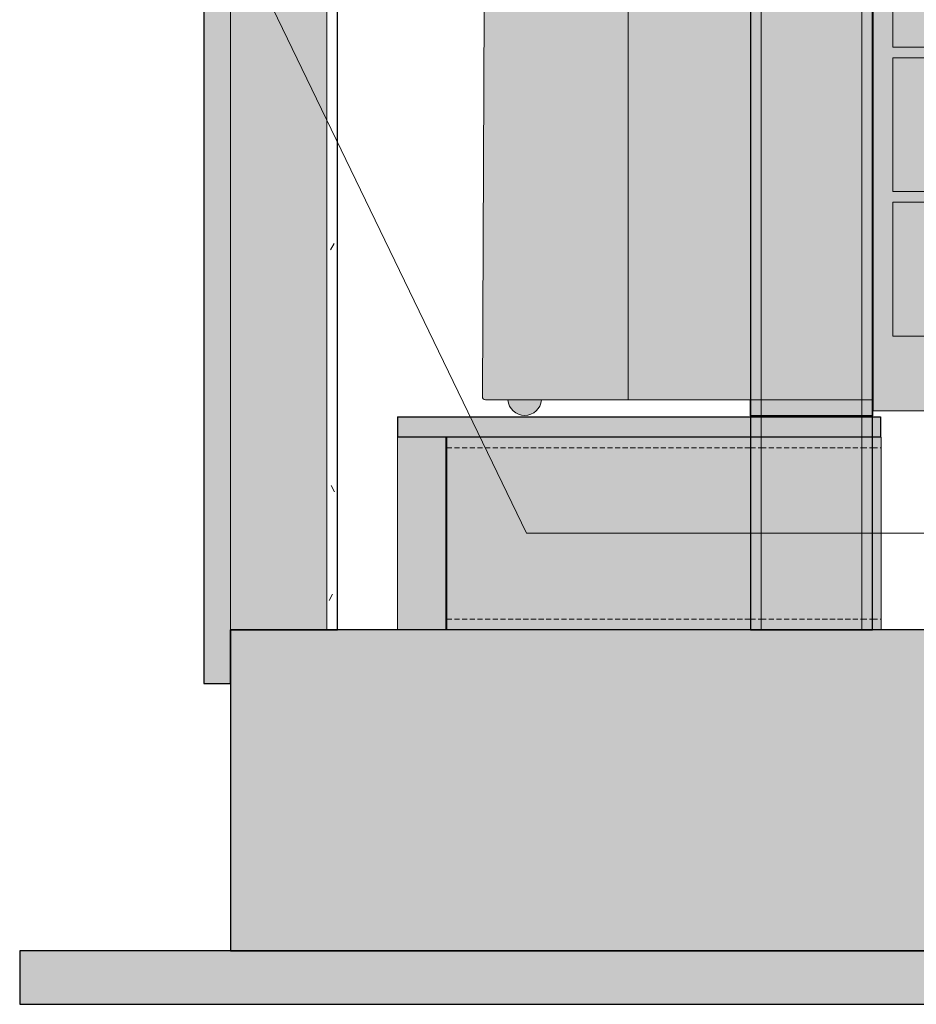
# Model space of a CAD drawing. Units: millimetres. Extents: x -1237 to 1238, y -56 to 3879.
# Drawn here: x -916 to -78, y -56 to 864 of the extents above; entities that cross this region are included whole.
import ezdxf

# ---------------------------------------------------------------- set-up
doc = ezdxf.new("R2010")
doc.units = ezdxf.units.MM
doc.linetypes.add('Dash', pattern=[6.35, 3.175, -3.175])
doc.linetypes.add('Hidden', pattern=[7.14375, 4.7625, -2.38125])
for name, color, linetype, lineweight in [('A-ANNO-IDEN', 131, 'Continuous', 9), ('A-FLOR', 192, 'Continuous', 25), ('A-GENM', 13, 'Continuous', 18), ('A-WALL', 113, 'Continuous', 25), ('A-WALL-PATT', 111, 'Continuous', 25), ('I-WALL', 2, 'Continuous', 25), ('Q-SPCQ', 91, 'Continuous', 18), ('S-BEAM', 12, 'Continuous', 18)]:
    doc.layers.add(name, color=color, linetype=linetype, lineweight=lineweight)

# ---------------------------------------------------------------- blocks, each defined once
blk = doc.blocks.new('fire_rinnai_arr_ion Across0')
at = {"layer": 'Q-SPCQ'}
for color, points in [(55, [(-17.95, 2036.44), (-17.95, 2037.05), (-27.95, 2037.05), (-27.95, 2036.44)]), (55, [(-26.23, 1997.05), (-17.95, 1997.05), (-17.95, 2036.44), (-27.95, 2036.44), (-27.95, 1997.05)]), (55, [(-26.23, 1996.44), (-17.95, 1996.44), (-17.95, 1997.05), (-27.95, 1997.05), (-27.95, 1996.44)]), (55, [(-26.23, 1995.01), (-17.95, 1995.01), (-17.95, 1996.44), (-27.95, 1996.44), (-27.95, 1995.01)]), (55, [(-27.95, 1994.59), (-17.95, 1994.59), (-17.95, 1995.01), (-27.95, 1995.01)]), (55, [(-27.95, 1987.67), (-17.95, 1987.67), (-17.95, 1994.59), (-27.95, 1994.59), (-27.95, 1991.16)]), (55, [(-17.95, 1985.36), (-17.95, 1987.67), (-27.95, 1987.67), (-27.95, 1985.36)]), (55, [(-17.95, 1397.05), (-17.95, 1436.44), (-27.95, 1436.44), (-27.95, 1397.05), (-26.23, 1397.05)]), (55, [(-26.23, 1396.44), (-17.95, 1396.44), (-17.95, 1397.05), (-27.95, 1397.05), (-27.95, 1396.44)]), (55, [(-30.14, 498.05), (-28.59, 498.7), (-27.95, 500.25), (-27.95, 1200.89), (-28.6, 1202.43), (-30.14, 1203.05), (-37.94, 1203.05), (-39.38, 1202.38), (-39.94, 1200.89), (-39.94, 500.25), (-39.3, 498.7), (-37.74, 498.05)]), (221, [(-140.95, 509.05), (-128.75, 509.05), (-128.75, 1149.05), (-222.75, 1149.05), (-222.75, 509.05)]), (1, [(-354.75, 1109.05), (-346.94, 1109.05), (-346.94, 1134.76), (-360, 1134.76), (-360, 1109.05)]), (1, [(-360, 1083.34), (-346.94, 1083.34), (-346.94, 1109.05), (-360, 1109.05), (-360, 1084.07)]), (55, [(-49.64, 973.65), (-49.64, 1098.65), (-99.64, 1098.65), (-99.64, 973.65), (-53.5, 973.65)]), (221, [(-348.34, 982.75), (-346.94, 983.34), (-346.94, 1083.34), (-360, 1083.34), (-360, 1081.05), (-390, 1081.05), (-390, 1069.05), (-445.51, 1069.05), (-445.51, 987.15), (-438.51, 987.15), (-436.83, 984.02), (-433.51, 982.75)]), (55, [(-19.74, 610.05), (-18.47, 610.58), (-17.94, 611.85), (-17.94, 1078.25), (-18.47, 1079.53), (-19.74, 1080.05), (-26.14, 1080.05), (-27.41, 1079.53), (-27.94, 1078.25), (-27.94, 610.05)]), (221, [(-450.24, 987.15), (-445.51, 987.15), (-445.51, 1069.05), (-451.34, 1069.05), (-451.34, 988.25), (-451.02, 987.48)]), (221, [(-480.54, 509.05), (-346.94, 509.05), (-346.95, 975.65), (-381, 975.65), (-382.29, 975.1), (-481.43, 875.67), (-481.74, 874.91), (-483.34, 511.85), (-482.52, 509.87)]), (55, [(-55.56, 838.65), (-49.64, 838.65), (-49.64, 963.65), (-99.64, 963.65), (-99.64, 838.65), (-99.08, 838.65)]), (55, [(-49.64, 703.65), (-49.64, 828.65), (-99.64, 828.65), (-99.64, 703.65), (-98.69, 703.65)]), (55, [(-49.64, 568.65), (-49.64, 693.65), (-99.64, 693.65), (-99.64, 568.65)]), (3, [(-346.94, 559.05), (-346.94, 559.05), (-346.94, 563.85)]), (3, [(-346.94, 549.45), (-346.94, 549.45), (-346.94, 550.74)]), (221, [(-443.74, 494.45), (-437.73, 495.65), (-432.64, 499.05), (-429.24, 504.15), (-428.5, 509.05), (-459.22, 509.05), (-458.25, 504.15), (-454.84, 499.05), (-449.75, 495.65), (-446.87, 495.08)]), (221, [(-57.87, 494.05), (-53.74, 494.05), (-53.74, 498.85), (-62, 498.85), (-62, 494.05), (-60.89, 494.05)]), (221, [(-46.59, 494.05), (-45.48, 494.05), (-45.48, 498.85), (-53.74, 498.85), (-53.74, 494.05), (-49.61, 494.05)])]:
    blk.add_hatch(color=color, dxfattribs=at).paths.add_polyline_path(points, flags=0)
h = blk.add_hatch(color=55, dxfattribs=at)
h.paths.add_polyline_path([(-39.94, 498.85), (-39.94, 1168.45), (-118.14, 1168.45), (-118.14, 498.85), (-89.96, 498.85)], flags=0)
h.paths.add_polyline_path([(-49.64, 568.65), (-99.64, 568.65), (-99.64, 693.65), (-49.64, 693.65)], flags=0)
h.paths.add_polyline_path([(-99.64, 703.65), (-99.64, 828.65), (-49.64, 828.65), (-49.64, 703.65)], flags=0)
h.paths.add_polyline_path([(-49.64, 838.65), (-99.64, 838.65), (-99.64, 963.65), (-49.64, 963.65), (-49.64, 875.67)], flags=0)
h.paths.add_polyline_path([(-49.64, 973.65), (-99.64, 973.65), (-99.64, 1098.65), (-49.64, 1098.65)], flags=0)
h = blk.add_hatch(color=221, dxfattribs=at)
h.paths.add_polyline_path([(-346.94, 509.05), (-232.75, 509.05), (-232.75, 1149.05), (-346.94, 1149.05), (-346.94, 567.95)], flags=0)
h.paths.add_polyline_path([(-118.75, 509.05), (-118.14, 509.05), (-118.14, 1149.05), (-118.75, 1149.05), (-118.75, 567.95)], flags=0)
h = blk.add_hatch(color=221, dxfattribs=at)
h.paths.add_polyline_path([(-232.75, 509.05), (-222.75, 509.05), (-222.75, 1149.05), (-232.75, 1149.05), (-232.75, 567.95)], flags=0)
h.paths.add_polyline_path([(-128.75, 509.05), (-118.75, 509.05), (-118.75, 1149.05), (-128.75, 1149.05), (-128.75, 567.95)], flags=0)
at = {"layer": 'A-GENM', "color": 3, "linetype": 'Dash'}
for p, q in [((-27.95, 1977.05), (-27.95, 1436.44)), ((-27.95, 1377.05), (-27.95, 1977.05)), ((572.86, 1977.05), (-27.95, 1977.05)), ((572.86, 1977.05), (-27.95, 1977.05)), ((-27.95, 1396.44), (-27.95, 1377.05))]:
    blk.add_line(p, q, dxfattribs=at)
at = {"layer": 'A-GENM', "color": 1, "linetype": 'Dash'}
for p, q in [((-27.95, 1377.05), (-27.95, 1200.89)), ((572.86, 1377.05), (-27.95, 1377.05)), ((-27.95, 1377.05), (-27.95, 492.05)), ((572.86, 1377.05), (-27.95, 1377.05)), ((-27.95, 500.25), (-27.95, 492.05)), ((-27.95, 492.05), (572.86, 492.05)), ((572.86, 492.05), (-27.95, 492.05))]:
    blk.add_line(p, q, dxfattribs=at)
at = {"layer": 'A-GENM', "color": 6, "linetype": 'Dash'}
for p, q in [((72.05, 1197.05), (72.05, 492.05)), ((72.05, 492.05), (72.05, 1197.05))]:
    blk.add_line(p, q, dxfattribs=at)
at = {"layer": 'A-GENM', "color": 5, "linetype": 'Dash'}
for p, q in [((72.05, 977.05), (72.05, 492.05)), ((72.05, 492.05), (72.05, 977.05))]:
    blk.add_line(p, q, dxfattribs=at)
at = {"layer": 'Q-SPCQ', "color": 7}
for p, q in [((-27.95, 2036.44), (-27.95, 2037.05)), ((-27.95, 2037.05), (-17.95, 2037.05)), ((-27.95, 1997.05), (-27.95, 2036.44)), ((-27.95, 2036.44), (-17.95, 2036.44)), ((-17.95, 2037.05), (-17.95, 2036.44)), ((-17.95, 2036.44), (-17.95, 1997.05)), ((-17.95, 1997.05), (-27.95, 1997.05)), ((-27.95, 1996.44), (-27.95, 1997.05)), ((-27.95, 1996.44), (-17.95, 1996.44)), ((-27.95, 1995.01), (-27.95, 1996.44)), ((-27.95, 1994.59), (-27.95, 1995.01)), ((-27.95, 1995.01), (-17.95, 1995.01)), ((-27.95, 1987.67), (-27.95, 1994.59)), ((-17.95, 1994.59), (-27.95, 1994.59)), ((-17.95, 1997.05), (-17.95, 1996.44)), ((-17.95, 1996.44), (-17.95, 1995.01)), ((-17.95, 1995.01), (-17.95, 1994.59)), ((-17.95, 1994.59), (-17.95, 1987.67)), ((-27.95, 1985.36), (-27.95, 1987.67)), ((-17.95, 1987.67), (-27.95, 1987.67)), ((-27.95, 1985.36), (-17.95, 1985.36)), ((-17.95, 1987.67), (-17.95, 1985.36)), ((-27.95, 1397.05), (-27.95, 1436.44)), ((-27.95, 1436.44), (-17.95, 1436.44)), ((-17.95, 1436.44), (-17.95, 1397.05)), ((-17.95, 1397.05), (-27.95, 1397.05)), ((-27.95, 1396.44), (-27.95, 1397.05)), ((-27.95, 1396.44), (-17.95, 1396.44)), ((-17.95, 1397.05), (-17.95, 1396.44)), ((-39.94, 1200.89), (-39.94, 500.25)), ((-37.94, 1203.05), (-30.14, 1203.05)), ((-27.95, 1200.89), (-27.95, 500.25)), ((-118.14, 498.85), (-118.14, 1168.45)), ((-118.14, 1168.45), (-39.94, 1168.45)), ((-346.94, 509.05), (-346.94, 1149.05)), ((-346.94, 1149.05), (-232.75, 1149.05)), ((-118.75, 1149.05), (-118.14, 1149.05)), ((-346.94, 1134.76), (-378.19, 1134.76)), ((-49.64, 1098.65), (-99.64, 1098.65)), ((-99.64, 1098.65), (-99.64, 973.65)), ((-49.64, 973.65), (-49.64, 1098.65)), ((-378.19, 1083.34), (-346.94, 1083.34)), ((-26.14, 1080.05), (-19.74, 1080.05)), ((-17.94, 1078.25), (-17.94, 611.85)), ((-451.34, 1069.05), (-451.34, 988.25)), ((-445.51, 987.15), (-445.51, 1069.05)), ((-450.24, 987.15), (-445.51, 987.15)), ((-445.51, 987.15), (-438.51, 987.15)), ((-433.51, 982.75), (-348.34, 982.75)), ((-381, 975.65), (-346.95, 975.65)), ((-346.95, 975.65), (-346.94, 509.05)), ((-481.21, 876.18), (-382.29, 975.1)), ((-99.64, 973.65), (-49.64, 973.65)), ((-49.64, 963.65), (-99.64, 963.65)), ((-99.64, 963.65), (-99.64, 838.65)), ((-49.64, 838.65), (-49.64, 963.65)), ((-483.34, 511.85), (-481.74, 874.91)), ((-99.64, 838.65), (-49.64, 838.65)), ((-49.64, 828.65), (-99.64, 828.65)), ((-99.64, 828.65), (-99.64, 703.65)), ((-49.64, 703.65), (-49.64, 828.65)), ((-99.64, 703.65), (-49.64, 703.65)), ((-49.64, 693.65), (-99.64, 693.65)), ((-99.64, 693.65), (-99.64, 568.65)), ((-49.64, 568.65), (-49.64, 693.65)), ((-19.74, 610.05), (-27.94, 610.05)), ((-99.64, 568.65), (-49.64, 568.65)), ((-346.94, 509.05), (-480.54, 509.05)), ((-232.75, 509.05), (-346.94, 509.05)), ((-118.14, 509.05), (-118.75, 509.05)), ((-39.94, 498.85), (-118.14, 498.85)), ((-62, 498.85), (-62, 494.05)), ((-45.48, 494.05), (-45.48, 498.85)), ((-39.94, 500.25), (-39.94, 498.85)), ((-37.74, 498.05), (-30.14, 498.05)), ((-62, 494.05), (-53.74, 494.05)), ((-53.74, 494.05), (-45.48, 494.05))]:
    blk.add_line(p, q, dxfattribs=at)
at = {"layer": 'Q-SPCQ', "color": 59}
for p, q in [((-232.75, 1149.05), (-222.75, 1149.05)), ((-128.75, 1149.05), (-118.75, 1149.05)), ((-222.75, 509.05), (-232.75, 509.05)), ((-118.75, 509.05), (-128.75, 509.05))]:
    blk.add_line(p, q, dxfattribs=at)
at = {"layer": 'Q-SPCQ', "color": 29}
for p, q in [((-222.75, 1149.05), (-128.75, 1149.05)), ((-128.75, 509.05), (-222.75, 509.05))]:
    blk.add_line(p, q, dxfattribs=at)
at = {"layer": 'Q-SPCQ', "color": 7}
for centre, radius, start, end in [((-37.82, 1200.94), 2.12, 93.2882, 181.22344), ((-30.13, 1200.87), 2.19, 0.59566, 90.2108), ((-26.14, 1078.25), 1.8, 90.00063, 179.99977), ((-19.74, 1078.25), 1.8, 359.99896, 90.00142), ((-450.24, 988.25), 1.1, 180, 270), ((-433.48, 987.83), 5.07, 187.62733, 269.67706), ((-381, 973.88), 1.77, 89.82834, 136.74747), ((-348.34, 984.75), 2, 270, 314.74809), ((-479.94, 874.91), 1.8, 134.99925, 180.00079), ((-19.74, 611.85), 1.8, 269.96121, 0.03879), ((-480.54, 511.85), 2.8, 179.9999, 270.0001), ((-443.74, 510.15), 15.7, 184.11942, 355.88058), ((-37.74, 500.25), 2.2, 180, 270), ((-30.14, 500.25), 2.19, 269.9346, 0.20348)]:
    blk.add_arc(centre, radius, start, end, dxfattribs=at)
blk = doc.blocks.new('Timber Gauged __ion Across0')
at = {"layer": 'S-BEAM', "color": 7, "linetype": 'Hidden'}
for p, q in [((-516.5, 464.05), (-232.75, 464.05)), ((-118.75, 464.05), (-110.5, 464.05)), ((-516.5, 304.05), (-232.75, 304.05)), ((-118.75, 304.05), (-110.5, 304.05))]:
    blk.add_line(p, q, dxfattribs=at)
at = {"layer": 'S-BEAM', "color": 59, "linetype": 'Hidden'}
for p, q in [((-232.75, 464.05), (-222.75, 464.05)), ((-128.75, 464.05), (-118.75, 464.05)), ((-232.75, 304.05), (-222.75, 304.05)), ((-128.75, 304.05), (-118.75, 304.05))]:
    blk.add_line(p, q, dxfattribs=at)
at = {"layer": 'S-BEAM', "color": 29, "linetype": 'Hidden'}
for p, q in [((-222.75, 464.05), (-128.75, 464.05)), ((-222.75, 304.05), (-128.75, 304.05))]:
    blk.add_line(p, q, dxfattribs=at)
blk = doc.blocks.new('rin_flues_arriv_ion Across0')
at = {"layer": 'A-FLOR', "lineweight": 5}
h = blk.add_hatch(color=254, dxfattribs=at)
h.paths.add_polyline_path([(-562.5, 474.05), (-232.75, 474.05), (-232.75, 493.05), (-562.5, 493.05)], flags=0)
h.paths.add_polyline_path([(-111.25, 474.05), (-111.25, 493.05), (-118.75, 493.05), (-118.75, 474.05)], flags=0)
h = blk.add_hatch(color=254, dxfattribs=at)
h.paths.add_polyline_path([(-128.75, 474.05), (-118.75, 474.05), (-118.75, 493.05), (-128.75, 493.05), (-128.75, 491.02)], flags=0)
h.paths.add_polyline_path([(-222.75, 474.05), (-222.75, 493.05), (-232.75, 493.05), (-232.75, 474.05)], flags=0)
blk.add_hatch(color=254, dxfattribs=at).paths.add_polyline_path([(-140.95, 474.05), (-128.75, 474.05), (-128.75, 493.05), (-222.75, 493.05), (-222.75, 474.05)], flags=0)
at = {"layer": 'A-FLOR'}
for points in [[(-242.92, -5.95), (572.86, -5.95), (572.86, 294.05), (-718.75, 294.05), (-718.75, -5.95)], [(-915.75, -55.95), (572.86, -55.95), (572.86, -5.95), (-915.75, -5.95)]]:
    blk.add_hatch(color=9, dxfattribs=at).paths.add_polyline_path(points, flags=0)
at = {"layer": 'A-WALL'}
blk.add_hatch(color=10, dxfattribs=at).paths.add_polyline_path([(-718.75, 244.05), (-718.75, 2794.05), (-743.75, 2794.05), (-743.75, 244.05)], flags=0)
at = {"layer": 'A-WALL', "lineweight": 5}
blk.add_hatch(color=8, dxfattribs=at).paths.add_polyline_path([(-650.81, 294.05), (-628.75, 294.05), (-628.75, 2794.05), (-718.75, 2794.05), (-718.75, 294.05)], flags=0)
at = {"layer": 'A-WALL-PATT', "lineweight": 18}
h = blk.add_hatch(dxfattribs=at)
h.set_pattern_fill('FP_1', color=253, style=0, pattern_type=2)
h.set_pattern_definition([(0, (-196.635, 1105.57), (162.56, 40.64), [6.706, -115.214, 6.706, -115.214, -650.24]), (0, (-196.635, 1105.57), (162.56, 40.64), [-243.84, 6.706, -237.134, 6.706, -115.214, -284.48]), (0, (-196.635, 1105.57), (162.56, 40.64), [-609.6, 6.706, -74.574, 6.706, -196.494]), (120, (-135.675, 1125.89), (-116.4753, 120.4611), [6.706, -115.214, 6.706, -115.214, -650.24]), (120, (-135.675, 1125.89), (-116.4753, 120.4611), [-243.84, 6.706, -237.134, 6.706, -115.214, -284.48]), (120, (-135.675, 1125.89), (-116.4753, 120.4611), [-609.6, 6.706, -74.574, 6.706, -196.494]), (240, (-115.355, 1207.17), (-46.0847, -161.1011), [6.706, -115.214, 6.706, -765.454]), (240, (-115.355, 1207.17), (-46.0847, -161.1011), [-128.626, -115.214, 6.706, -237.134, -406.4]), (240, (-115.355, 1207.17), (-46.0847, -161.1011), [-487.68, 6.706, -115.214, 6.706, -277.774]), (240, (-115.355, 1207.17), (-46.0847, -161.1011), [-616.306, -74.574, 6.706, -196.494])])
h.paths.add_polyline_path([(-618.75, 294.05), (-618.75, 2794.05), (-628.75, 2794.05), (-628.75, 294.05)], flags=0)
at = {"layer": 'I-WALL', "lineweight": 5}
for color, points in [(254, [(-222.75, 294.05), (-222.75, 2794.05), (-232.75, 2794.05), (-232.75, 294.05)]), (8, [(-128.75, 294.05), (-128.75, 2794.05), (-222.75, 2794.05), (-222.75, 294.05)]), (8, [(-222.75, 494.05), (-128.75, 494.05), (-128.75, 509.05), (-222.75, 509.05)])]:
    blk.add_hatch(color=color, dxfattribs=at).paths.add_polyline_path(points, flags=0)
at = {"layer": 'I-WALL'}
blk.add_hatch(color=41, dxfattribs=at).paths.add_polyline_path([(-128.75, 294.05), (-118.75, 294.05), (-118.75, 2794.05), (-128.75, 2794.05), (-128.75, 414.09)], flags=0)
at = {"layer": 'I-WALL', "lineweight": 5}
h = blk.add_hatch(color=8, dxfattribs=at)
h.paths.add_polyline_path([(-222.75, 494.05), (-222.75, 509.05), (-232.75, 509.05), (-232.75, 494.05)], flags=0)
h.paths.add_polyline_path([(-118.75, 494.05), (-118.75, 509.05), (-128.75, 509.05), (-128.75, 494.05)], flags=0)
at = {"layer": 'S-BEAM', "lineweight": 5}
for points in [[(-517.5, 294.05), (-517.5, 474.05), (-562.5, 474.05), (-562.5, 294.05)], [(-128.75, 294.05), (-128.75, 474.05), (-222.75, 474.05), (-222.75, 294.05)], [(-222.75, 294.05), (-128.75, 294.05), (-128.75, 474.05), (-222.75, 474.05), (-222.75, 414.09)], [(-128.75, 474.05), (-128.75, 474.05), (-140.95, 474.05)]]:
    blk.add_hatch(color=53, dxfattribs=at).paths.add_polyline_path(points, flags=0)
h = blk.add_hatch(color=53, dxfattribs=at)
h.paths.add_polyline_path([(-110.5, 294.05), (-110, 294.05), (-110, 474.05), (-118.75, 474.05), (-118.75, 294.05)], flags=0)
h.paths.add_polyline_path([(-517, 294.05), (-232.75, 294.05), (-232.75, 474.05), (-517, 474.05)], flags=0)
h = blk.add_hatch(color=53, dxfattribs=at)
h.paths.add_polyline_path([(-118.75, 294.05), (-110.5, 294.05), (-110.5, 474.05), (-118.75, 474.05), (-118.75, 414.09)], flags=0)
h.paths.add_polyline_path([(-232.75, 294.05), (-232.75, 474.05), (-516.5, 474.05), (-516.5, 294.05), (-242.92, 294.05)], flags=0)
h = blk.add_hatch(color=53, dxfattribs=at)
h.paths.add_polyline_path([(-232.75, 294.05), (-222.75, 294.05), (-222.75, 474.05), (-232.75, 474.05), (-232.75, 414.09)], flags=0)
h.paths.add_polyline_path([(-118.75, 294.05), (-118.75, 474.05), (-128.75, 474.05), (-128.75, 294.05)], flags=0)
h = blk.add_hatch(color=53, dxfattribs=at)
h.paths.add_polyline_path([(-118.75, 294.05), (-118.75, 474.05), (-128.75, 474.05), (-128.75, 294.05)], flags=0)
h.paths.add_polyline_path([(-232.75, 294.05), (-222.75, 294.05), (-222.75, 474.05), (-232.75, 474.05), (-232.75, 414.09)], flags=0)
at = {"layer": 'A-FLOR', "color": 250}
for p, q in [((-562.5, 493.05), (-232.75, 493.05)), ((-562.5, 493.05), (-562.5, 474.05)), ((-118.75, 493.05), (-111.25, 493.05)), ((-111.25, 493.05), (-111.25, 474.05)), ((-232.75, 474.05), (-517.5, 474.05)), ((-111.25, 474.05), (-118.75, 474.05)), ((572.86, 294.05), (-718.75, 294.05)), ((-718.75, 294.05), (-718.75, -5.95)), ((572.86, -5.95), (-915.75, -5.95)), ((-915.75, -5.95), (-915.75, -55.95)), ((-718.75, -5.95), (572.86, -5.95)), ((-915.75, -55.95), (572.86, -55.95))]:
    blk.add_line(p, q, dxfattribs=at)
at = {"layer": 'A-FLOR', "color": 49}
for p, q in [((-232.75, 493.05), (-222.75, 493.05)), ((-128.75, 493.05), (-118.75, 493.05)), ((-517.5, 474.05), (-562.5, 474.05)), ((-222.75, 474.05), (-232.75, 474.05)), ((-118.75, 474.05), (-128.75, 474.05))]:
    blk.add_line(p, q, dxfattribs=at)
at = {"layer": 'A-FLOR', "color": 89}
for p, q in [((-222.75, 493.05), (-128.75, 493.05)), ((-128.75, 474.05), (-222.75, 474.05))]:
    blk.add_line(p, q, dxfattribs=at)
at = {"layer": 'A-WALL', "color": 9}
for p, q in [((-743.75, 2794.05), (-743.75, 244.05)), ((-618.75, 294.05), (-618.75, 2794.05)), ((-718.75, 244.05), (-718.75, 294.05)), ((-718.75, 294.05), (-618.75, 294.05)), ((-743.75, 244.05), (-718.75, 244.05))]:
    blk.add_line(p, q, dxfattribs=at)
at = {"layer": 'A-WALL', "color": 253, "lineweight": 18}
for p, q in [((-718.75, 2794.05), (-718.75, 294.05)), ((-628.75, 2794.05), (-628.75, 294.05)), ((-222.75, 294.05), (-222.75, 2794.05)), ((-128.75, 294.05), (-128.75, 2794.05))]:
    blk.add_line(p, q, dxfattribs=at)
at = {"layer": 'I-WALL', "color": 9}
for p, q in [((-232.75, 2794.05), (-232.75, 294.05)), ((-118.75, 294.05), (-118.75, 2794.05)), ((-232.75, 494.05), (-232.75, 509.05)), ((-232.75, 509.05), (-232.75, 494.05)), ((-118.75, 494.05), (-118.75, 509.05)), ((-118.75, 509.05), (-118.75, 494.05)), ((-222.75, 494.05), (-232.75, 494.05)), ((-232.75, 494.05), (-222.75, 494.05)), ((-118.75, 494.05), (-128.75, 494.05)), ((-128.75, 494.05), (-118.75, 494.05)), ((-232.75, 294.05), (-118.75, 294.05))]:
    blk.add_line(p, q, dxfattribs=at)
at = {"layer": 'I-WALL', "color": 133}
for p, q in [((-128.75, 494.05), (-222.75, 494.05)), ((-222.75, 494.05), (-128.75, 494.05))]:
    blk.add_line(p, q, dxfattribs=at)
at = {"layer": 'S-BEAM', "color": 7}
for p, q in [((-517.5, 474.05), (-562.5, 474.05)), ((-562.5, 474.05), (-562.5, 294.05)), ((-517.5, 294.05), (-517.5, 474.05)), ((-516.5, 294.05), (-516.5, 474.05)), ((-516.5, 474.05), (-232.75, 474.05)), ((-118.75, 474.05), (-110.5, 474.05)), ((-110.5, 474.05), (-110.5, 294.05))]:
    blk.add_line(p, q, dxfattribs=at)
at = {"layer": 'S-BEAM', "color": 59}
for p, q in [((-562.5, 294.05), (-562.5, 474.05)), ((-517.5, 474.05), (-517.5, 294.05)), ((-516.5, 474.05), (-516.5, 294.05)), ((-232.75, 474.05), (-222.75, 474.05)), ((-128.75, 474.05), (-118.75, 474.05)), ((-111.25, 474.05), (-110.5, 474.05)), ((-110.5, 294.05), (-110.5, 474.05))]:
    blk.add_line(p, q, dxfattribs=at)
at = {"layer": 'S-BEAM', "color": 47}
for p, q in [((-516.5, 474.05), (-232.75, 474.05)), ((-118.75, 474.05), (-111.25, 474.05))]:
    blk.add_line(p, q, dxfattribs=at)
at = {"layer": 'S-BEAM', "color": 35}
for p, q in [((-232.75, 474.05), (-222.75, 474.05)), ((-128.75, 474.05), (-118.75, 474.05))]:
    blk.add_line(p, q, dxfattribs=at)
at = {"layer": 'S-BEAM', "color": 57}
blk.add_line((-222.75, 474.05), (-128.75, 474.05), dxfattribs=at)
at = {"layer": 'S-BEAM', "color": 29}
blk.add_line((-222.75, 474.05), (-128.75, 474.05), dxfattribs=at)
at = {"lineweight": 18}
for name in ['fire_rinnai_arr_ion Across0', 'Timber Gauged __ion Across0']:
    blk.add_blockref(name, (0, 0), dxfattribs=at)

msp = doc.modelspace()

# ---------------------------------------------------------------- linework, layer by layer
at = {"layer": 'A-ANNO-IDEN'}
for p, q in [((-790.42, 1104.89), (-442.09, 384.51)), ((-442.09, 384.51), (720.12, 384.51))]:
    msp.add_line(p, q, dxfattribs=at)

# ---------------------------------------------------------------- block references
at = {"lineweight": 5}
msp.add_blockref('rin_flues_arriv_ion Across0', (0, 0), dxfattribs=at)

doc.saveas('drawing.dxf')
